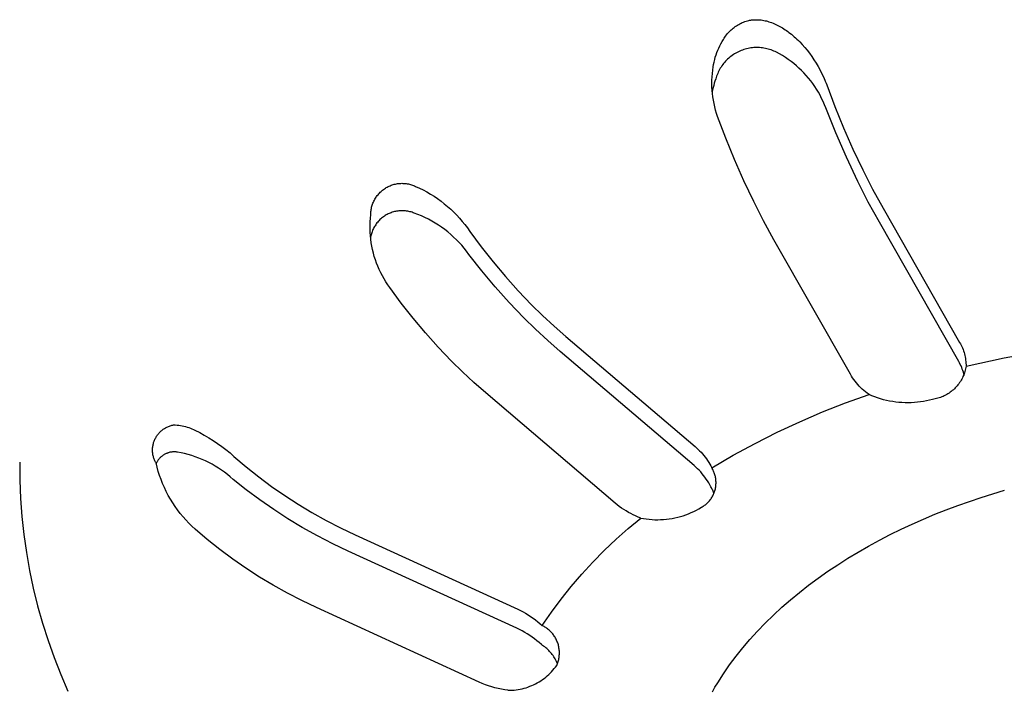
# Model space of a CAD drawing. Units: millimetres. Extents: x -931 to 987, y -764 to 838.
# Drawn here: x -553 to -532, y -570 to -555 of the extents above; entities that cross this region are included whole.
import ezdxf

# ---------------------------------------------------------------- set-up
doc = ezdxf.new("R2010")
doc.units = ezdxf.units.MM
doc.header["$MEASUREMENT"] = 0
doc.layers.add('Make2D$visible$lines', color=7, linetype='Continuous', true_color=0x000000)

msp = doc.modelspace()

# ---------------------------------------------------------------- linework, layer by layer
at = {"layer": 'Make2D$visible$lines', "color": 7, "true_color": 0xffffff}
for p, q in [((-537.445, -555.483), (-537.417, -555.471)), ((-537.417, -555.471), (-537.389, -555.461)), ((-537.389, -555.461), (-537.361, -555.451)), ((-537.361, -555.451), (-537.333, -555.443)), ((-537.333, -555.443), (-537.304, -555.435)), ((-537.304, -555.435), (-537.289, -555.432)), ((-537.289, -555.432), (-537.274, -555.43)), ((-537.274, -555.43), (-537.259, -555.427)), ((-537.259, -555.427), (-537.244, -555.425)), ((-537.244, -555.425), (-537.228, -555.423)), ((-537.228, -555.423), (-537.213, -555.422)), ((-537.213, -555.422), (-537.198, -555.42)), ((-537.198, -555.42), (-537.183, -555.419)), ((-537.183, -555.419), (-537.167, -555.419)), ((-537.167, -555.419), (-537.152, -555.418)), ((-537.152, -555.418), (-537.137, -555.418)), ((-537.137, -555.418), (-537.122, -555.418)), ((-537.122, -555.418), (-537.106, -555.419)), ((-537.106, -555.419), (-537.091, -555.42)), ((-537.091, -555.42), (-537.076, -555.421)), ((-537.076, -555.421), (-537.061, -555.422)), ((-537.061, -555.422), (-537.032, -555.425)), ((-537.032, -555.425), (-537.003, -555.429)), ((-537.003, -555.429), (-536.975, -555.434)), ((-536.975, -555.434), (-536.946, -555.44)), ((-536.946, -555.44), (-536.918, -555.446)), ((-536.918, -555.446), (-536.89, -555.454)), ((-536.89, -555.454), (-536.863, -555.462)), ((-536.863, -555.462), (-536.835, -555.471)), ((-536.835, -555.471), (-536.803, -555.482)), ((-537.756, -555.707), (-537.735, -555.685)), ((-537.735, -555.685), (-537.715, -555.664)), ((-537.715, -555.664), (-537.693, -555.643)), ((-537.693, -555.643), (-537.671, -555.624)), ((-537.671, -555.624), (-537.648, -555.605)), ((-537.648, -555.605), (-537.624, -555.586)), ((-537.624, -555.586), (-537.6, -555.569)), ((-537.6, -555.569), (-537.576, -555.552)), ((-537.576, -555.552), (-537.55, -555.537)), ((-537.55, -555.537), (-537.525, -555.522)), ((-537.525, -555.522), (-537.499, -555.508)), ((-537.499, -555.508), (-537.472, -555.495)), ((-537.472, -555.495), (-537.445, -555.483)), ((-536.803, -555.482), (-536.772, -555.494)), ((-536.772, -555.494), (-536.741, -555.507)), ((-536.741, -555.507), (-536.71, -555.521)), ((-536.71, -555.521), (-536.68, -555.535)), ((-536.68, -555.535), (-536.65, -555.55)), ((-536.65, -555.55), (-536.62, -555.566)), ((-536.62, -555.566), (-536.591, -555.583)), ((-536.591, -555.583), (-536.562, -555.6)), ((-536.562, -555.6), (-536.534, -555.618)), ((-536.534, -555.618), (-536.506, -555.637)), ((-536.506, -555.637), (-536.478, -555.656)), ((-536.478, -555.656), (-536.45, -555.675)), ((-536.45, -555.675), (-536.423, -555.696)), ((-537.914, -555.944), (-537.888, -555.897)), ((-537.888, -555.897), (-537.86, -555.851)), ((-537.86, -555.851), (-537.845, -555.825)), ((-537.845, -555.825), (-537.828, -555.801)), ((-537.828, -555.801), (-537.811, -555.776)), ((-537.811, -555.776), (-537.794, -555.752)), ((-537.794, -555.752), (-537.775, -555.729)), ((-537.775, -555.729), (-537.756, -555.707)), ((-536.423, -555.696), (-536.37, -555.737)), ((-536.37, -555.737), (-536.339, -555.764)), ((-536.339, -555.764), (-536.307, -555.791)), ((-536.307, -555.791), (-536.277, -555.818)), ((-536.277, -555.818), (-536.247, -555.846)), ((-536.247, -555.846), (-536.217, -555.875)), ((-536.217, -555.875), (-536.188, -555.904)), ((-536.188, -555.904), (-536.131, -555.964)), ((-538.003, -556.14), (-537.983, -556.09)), ((-537.983, -556.09), (-537.962, -556.041)), ((-537.962, -556.041), (-537.939, -555.992)), ((-537.939, -555.992), (-537.914, -555.944)), ((-537.502, -556.108), (-537.531, -556.122)), ((-537.473, -556.096), (-537.502, -556.108)), ((-537.443, -556.085), (-537.473, -556.096)), ((-537.413, -556.074), (-537.443, -556.085)), ((-537.382, -556.065), (-537.413, -556.074)), ((-537.351, -556.057), (-537.382, -556.065)), ((-537.32, -556.049), (-537.351, -556.057)), ((-537.289, -556.043), (-537.32, -556.049)), ((-537.257, -556.038), (-537.289, -556.043)), ((-537.225, -556.034), (-537.257, -556.038)), ((-537.193, -556.031), (-537.225, -556.034)), ((-537.161, -556.03), (-537.193, -556.031)), ((-537.129, -556.029), (-537.161, -556.03)), ((-537.097, -556.029), (-537.129, -556.029)), ((-537.066, -556.031), (-537.097, -556.029)), ((-537.034, -556.034), (-537.066, -556.031)), ((-537.002, -556.037), (-537.034, -556.034)), ((-536.97, -556.042), (-537.002, -556.037)), ((-536.939, -556.048), (-536.97, -556.042)), ((-536.908, -556.055), (-536.939, -556.048)), ((-536.877, -556.063), (-536.908, -556.055)), ((-536.846, -556.072), (-536.877, -556.063)), ((-536.816, -556.082), (-536.846, -556.072)), ((-536.786, -556.093), (-536.816, -556.082)), ((-536.756, -556.105), (-536.786, -556.093)), ((-536.727, -556.118), (-536.756, -556.105)), ((-536.698, -556.132), (-536.727, -556.118)), ((-536.131, -555.964), (-536.077, -556.026)), ((-536.077, -556.026), (-536.024, -556.09)), ((-536.024, -556.09), (-535.974, -556.155)), ((-538.064, -556.347), (-538.051, -556.294)), ((-538.051, -556.294), (-538.037, -556.242)), ((-538.037, -556.242), (-538.021, -556.191)), ((-538.021, -556.191), (-538.003, -556.14)), ((-537.812, -556.33), (-537.834, -556.354)), ((-537.79, -556.307), (-537.812, -556.33)), ((-537.767, -556.285), (-537.79, -556.307)), ((-537.744, -556.263), (-537.767, -556.285)), ((-537.72, -556.242), (-537.744, -556.263)), ((-537.694, -556.222), (-537.72, -556.242)), ((-537.669, -556.203), (-537.694, -556.222)), ((-537.642, -556.185), (-537.669, -556.203)), ((-537.616, -556.168), (-537.642, -556.185)), ((-537.588, -556.152), (-537.616, -556.168)), ((-537.56, -556.136), (-537.588, -556.152)), ((-537.531, -556.122), (-537.56, -556.136)), ((-536.631, -556.168), (-536.698, -556.132)), ((-536.566, -556.206), (-536.631, -556.168)), ((-536.502, -556.247), (-536.566, -556.206)), ((-536.439, -556.289), (-536.502, -556.247)), ((-536.378, -556.334), (-536.439, -556.289)), ((-536.318, -556.38), (-536.378, -556.334)), ((-535.974, -556.155), (-535.925, -556.222)), ((-535.925, -556.222), (-535.875, -556.295)), ((-535.875, -556.295), (-535.827, -556.37)), ((-538.102, -556.599), (-538.095, -556.525)), ((-538.095, -556.525), (-538.084, -556.453)), ((-538.084, -556.453), (-538.075, -556.399)), ((-538.075, -556.399), (-538.064, -556.347)), ((-537.958, -556.54), (-537.972, -556.568)), ((-537.943, -556.511), (-537.958, -556.54)), ((-537.927, -556.484), (-537.943, -556.511)), ((-537.91, -556.456), (-537.927, -556.484)), ((-537.892, -556.43), (-537.91, -556.456)), ((-537.874, -556.404), (-537.892, -556.43)), ((-537.854, -556.379), (-537.874, -556.404)), ((-537.834, -556.354), (-537.854, -556.379)), ((-536.26, -556.429), (-536.318, -556.38)), ((-536.203, -556.479), (-536.26, -556.429)), ((-536.148, -556.532), (-536.203, -556.479)), ((-536.095, -556.586), (-536.148, -556.532)), ((-535.827, -556.37), (-535.782, -556.447)), ((-535.782, -556.447), (-535.739, -556.525)), ((-535.739, -556.525), (-535.699, -556.604)), ((-538.111, -556.746), (-538.108, -556.672)), ((-538.111, -556.819), (-538.111, -556.746)), ((-538.108, -556.672), (-538.102, -556.599)), ((-538.044, -556.764), (-538.059, -556.811)), ((-538.027, -556.718), (-538.044, -556.764)), ((-538.018, -556.688), (-538.027, -556.718)), ((-538.008, -556.657), (-538.018, -556.688)), ((-537.997, -556.627), (-538.008, -556.657)), ((-537.985, -556.598), (-537.997, -556.627)), ((-537.972, -556.568), (-537.985, -556.598)), ((-536.044, -556.642), (-536.095, -556.586)), ((-535.995, -556.699), (-536.044, -556.642)), ((-535.947, -556.758), (-535.995, -556.699)), ((-535.902, -556.819), (-535.947, -556.758)), ((-535.699, -556.604), (-535.662, -556.685)), ((-535.662, -556.685), (-535.627, -556.767)), ((-535.627, -556.767), (-535.61, -556.808)), ((-538.11, -556.893), (-538.111, -556.819)), ((-538.105, -556.967), (-538.11, -556.893)), ((-538.096, -556.953), (-538.106, -557.001)), ((-538.099, -557.04), (-538.105, -556.967)), ((-538.085, -556.905), (-538.096, -556.953)), ((-538.073, -556.858), (-538.085, -556.905)), ((-538.059, -556.811), (-538.073, -556.858)), ((-535.859, -556.881), (-535.902, -556.819)), ((-535.818, -556.945), (-535.859, -556.881)), ((-535.779, -557.01), (-535.818, -556.945)), ((-535.61, -556.808), (-535.595, -556.85)), ((-535.595, -556.85), (-535.416, -557.323)), ((-538.09, -557.113), (-538.099, -557.04)), ((-538.078, -557.186), (-538.09, -557.113)), ((-538.065, -557.258), (-538.078, -557.186)), ((-535.742, -557.076), (-535.779, -557.01)), ((-535.707, -557.144), (-535.742, -557.076)), ((-535.675, -557.212), (-535.707, -557.144)), ((-538.048, -557.33), (-538.065, -557.258)), ((-538.03, -557.401), (-538.048, -557.33)), ((-538.009, -557.472), (-538.03, -557.401)), ((-535.645, -557.282), (-535.675, -557.212)), ((-535.617, -557.352), (-535.645, -557.282)), ((-535.399, -557.897), (-535.617, -557.352)), ((-535.416, -557.323), (-535.225, -557.792)), ((-537.986, -557.542), (-538.009, -557.472)), ((-537.807, -558.016), (-537.986, -557.542)), ((-535.225, -557.792), (-535.02, -558.255)), ((-537.616, -558.485), (-537.807, -558.016)), ((-535.164, -558.435), (-535.399, -557.897)), ((-535.02, -558.255), (-534.803, -558.713)), ((-537.412, -558.948), (-537.616, -558.485)), ((-534.914, -558.966), (-535.164, -558.435)), ((-534.803, -558.713), (-534.589, -559.134)), ((-545.328, -559.154), (-545.309, -559.14)), ((-545.309, -559.14), (-545.289, -559.126)), ((-545.289, -559.126), (-545.269, -559.113)), ((-545.269, -559.113), (-545.249, -559.1)), ((-545.249, -559.1), (-545.228, -559.089)), ((-545.228, -559.089), (-545.207, -559.077)), ((-545.207, -559.077), (-545.185, -559.067)), ((-545.185, -559.067), (-545.163, -559.058)), ((-545.163, -559.058), (-545.141, -559.049)), ((-545.141, -559.049), (-545.118, -559.041)), ((-545.118, -559.041), (-545.096, -559.034)), ((-545.096, -559.034), (-545.073, -559.027)), ((-545.073, -559.027), (-545.049, -559.022)), ((-545.049, -559.022), (-545.026, -559.017)), ((-545.026, -559.017), (-545.002, -559.013)), ((-545.002, -559.013), (-544.978, -559.01)), ((-544.978, -559.01), (-544.955, -559.008)), ((-544.955, -559.008), (-544.931, -559.006)), ((-544.931, -559.006), (-544.907, -559.005)), ((-544.907, -559.005), (-544.883, -559.006)), ((-544.883, -559.006), (-544.859, -559.007)), ((-544.859, -559.007), (-544.835, -559.008)), ((-544.835, -559.008), (-544.811, -559.011)), ((-544.811, -559.011), (-544.788, -559.015)), ((-544.788, -559.015), (-544.764, -559.019)), ((-544.764, -559.019), (-544.741, -559.024)), ((-544.741, -559.024), (-544.718, -559.03)), ((-544.718, -559.03), (-544.695, -559.037)), ((-544.695, -559.037), (-544.672, -559.044)), ((-544.672, -559.044), (-544.649, -559.053)), ((-544.649, -559.053), (-544.627, -559.062)), ((-544.627, -559.062), (-544.605, -559.072)), ((-544.605, -559.072), (-544.522, -559.11)), ((-544.522, -559.11), (-544.439, -559.151)), ((-537.195, -559.406), (-537.412, -558.948)), ((-534.684, -559.416), (-534.914, -558.966)), ((-534.589, -559.134), (-534.36, -559.549)), ((-545.51, -559.374), (-545.498, -559.353)), ((-545.498, -559.353), (-545.486, -559.332)), ((-545.486, -559.332), (-545.473, -559.312)), ((-545.473, -559.312), (-545.46, -559.293)), ((-545.46, -559.293), (-545.445, -559.273)), ((-545.445, -559.273), (-545.43, -559.255)), ((-545.43, -559.255), (-545.415, -559.237)), ((-545.415, -559.237), (-545.399, -559.219)), ((-545.399, -559.219), (-545.382, -559.202)), ((-545.382, -559.202), (-545.364, -559.185)), ((-545.364, -559.185), (-545.346, -559.17)), ((-545.346, -559.17), (-545.328, -559.154)), ((-544.439, -559.151), (-544.358, -559.195)), ((-544.358, -559.195), (-544.278, -559.241)), ((-544.278, -559.241), (-544.2, -559.29)), ((-544.2, -559.29), (-544.124, -559.342)), ((-544.124, -559.342), (-544.049, -559.396)), ((-545.579, -559.577), (-545.574, -559.554)), ((-545.574, -559.554), (-545.569, -559.53)), ((-545.569, -559.53), (-545.563, -559.507)), ((-545.563, -559.507), (-545.556, -559.484)), ((-545.556, -559.484), (-545.548, -559.462)), ((-545.548, -559.462), (-545.54, -559.439)), ((-545.54, -559.439), (-545.531, -559.417)), ((-545.531, -559.417), (-545.521, -559.395)), ((-545.521, -559.395), (-545.51, -559.374)), ((-544.049, -559.396), (-543.977, -559.452)), ((-543.977, -559.452), (-543.906, -559.511)), ((-543.906, -559.511), (-543.837, -559.573)), ((-543.837, -559.573), (-543.77, -559.636)), ((-536.981, -559.828), (-537.195, -559.406)), ((-534.441, -559.858), (-534.684, -559.416)), ((-534.36, -559.549), (-532.682, -562.493)), ((-545.602, -559.849), (-545.596, -559.773)), ((-545.596, -559.773), (-545.589, -559.696)), ((-545.589, -559.696), (-545.588, -559.672)), ((-545.588, -559.672), (-545.587, -559.649)), ((-545.587, -559.649), (-545.585, -559.625)), ((-545.585, -559.625), (-545.582, -559.601)), ((-545.582, -559.601), (-545.579, -559.577)), ((-545.369, -559.786), (-545.387, -559.802)), ((-545.35, -559.77), (-545.369, -559.786)), ((-545.331, -559.754), (-545.35, -559.77)), ((-545.311, -559.74), (-545.331, -559.754)), ((-545.291, -559.726), (-545.311, -559.74)), ((-545.271, -559.713), (-545.291, -559.726)), ((-545.25, -559.7), (-545.271, -559.713)), ((-545.228, -559.688), (-545.25, -559.7)), ((-545.207, -559.677), (-545.228, -559.688)), ((-545.184, -559.667), (-545.207, -559.677)), ((-545.162, -559.658), (-545.184, -559.667)), ((-545.139, -559.649), (-545.162, -559.658)), ((-545.116, -559.641), (-545.139, -559.649)), ((-545.093, -559.634), (-545.116, -559.641)), ((-545.069, -559.627), (-545.093, -559.634)), ((-545.045, -559.622), (-545.069, -559.627)), ((-545.021, -559.617), (-545.045, -559.622)), ((-544.997, -559.614), (-545.021, -559.617)), ((-544.973, -559.611), (-544.997, -559.614)), ((-544.948, -559.609), (-544.973, -559.611)), ((-544.924, -559.607), (-544.948, -559.609)), ((-544.899, -559.607), (-544.924, -559.607)), ((-544.875, -559.607), (-544.899, -559.607)), ((-544.851, -559.609), (-544.875, -559.607)), ((-544.826, -559.611), (-544.851, -559.609)), ((-544.802, -559.614), (-544.826, -559.611)), ((-544.778, -559.618), (-544.802, -559.614)), ((-544.754, -559.622), (-544.778, -559.618)), ((-544.73, -559.628), (-544.754, -559.622)), ((-544.706, -559.634), (-544.73, -559.628)), ((-544.683, -559.641), (-544.706, -559.634)), ((-544.66, -559.649), (-544.683, -559.641)), ((-544.637, -559.658), (-544.66, -559.649)), ((-544.558, -559.688), (-544.637, -559.658)), ((-544.479, -559.72), (-544.558, -559.688)), ((-544.402, -559.756), (-544.479, -559.72)), ((-544.326, -559.793), (-544.402, -559.756)), ((-543.77, -559.636), (-543.705, -559.702)), ((-543.705, -559.702), (-543.643, -559.77)), ((-543.643, -559.77), (-543.583, -559.84)), ((-545.604, -559.926), (-545.602, -559.849)), ((-545.604, -560.003), (-545.604, -559.926)), ((-545.602, -560.08), (-545.604, -560.003)), ((-545.53, -559.998), (-545.541, -560.021)), ((-545.519, -559.977), (-545.53, -559.998)), ((-545.507, -559.955), (-545.519, -559.977)), ((-545.495, -559.935), (-545.507, -559.955)), ((-545.481, -559.914), (-545.495, -559.935)), ((-545.467, -559.894), (-545.481, -559.914)), ((-545.452, -559.875), (-545.467, -559.894)), ((-545.437, -559.856), (-545.452, -559.875)), ((-545.421, -559.837), (-545.437, -559.856)), ((-545.404, -559.82), (-545.421, -559.837)), ((-545.387, -559.802), (-545.404, -559.82)), ((-544.252, -559.834), (-544.326, -559.793)), ((-544.179, -559.877), (-544.252, -559.834)), ((-544.107, -559.922), (-544.179, -559.877)), ((-544.037, -559.969), (-544.107, -559.922)), ((-543.968, -560.019), (-544.037, -559.969)), ((-543.583, -559.84), (-543.525, -559.911)), ((-543.525, -559.911), (-543.47, -559.985)), ((-543.47, -559.985), (-543.417, -560.061)), ((-536.753, -560.243), (-536.981, -559.828)), ((-532.701, -562.91), (-534.441, -559.858)), ((-545.597, -560.156), (-545.602, -560.08)), ((-545.589, -560.233), (-545.597, -560.156)), ((-545.592, -560.183), (-545.596, -560.208)), ((-545.587, -560.16), (-545.592, -560.183)), ((-545.581, -560.136), (-545.587, -560.16)), ((-545.575, -560.112), (-545.581, -560.136)), ((-545.568, -560.089), (-545.575, -560.112)), ((-545.559, -560.066), (-545.568, -560.089)), ((-545.551, -560.043), (-545.559, -560.066)), ((-545.541, -560.021), (-545.551, -560.043)), ((-543.902, -560.072), (-543.968, -560.019)), ((-543.837, -560.126), (-543.902, -560.072)), ((-543.773, -560.183), (-543.837, -560.126)), ((-543.712, -560.241), (-543.773, -560.183)), ((-543.417, -560.061), (-543.167, -560.399)), ((-545.578, -560.309), (-545.589, -560.233)), ((-545.565, -560.384), (-545.578, -560.309)), ((-545.55, -560.46), (-545.565, -560.384)), ((-543.653, -560.302), (-543.712, -560.241)), ((-543.596, -560.365), (-543.653, -560.302)), ((-543.541, -560.429), (-543.596, -560.365)), ((-543.488, -560.496), (-543.541, -560.429)), ((-543.167, -560.399), (-542.907, -560.73)), ((-535.076, -563.189), (-536.753, -560.243)), ((-545.532, -560.534), (-545.55, -560.46)), ((-545.511, -560.608), (-545.532, -560.534)), ((-545.488, -560.681), (-545.511, -560.608)), ((-543.438, -560.564), (-543.488, -560.496)), ((-543.155, -560.925), (-543.438, -560.564)), ((-545.462, -560.754), (-545.488, -560.681)), ((-545.434, -560.825), (-545.462, -560.754)), ((-545.404, -560.896), (-545.434, -560.825)), ((-542.907, -560.73), (-542.637, -561.051)), ((-545.371, -560.965), (-545.404, -560.896)), ((-545.335, -561.033), (-545.371, -560.965)), ((-545.298, -561.1), (-545.335, -561.033)), ((-542.86, -561.277), (-543.155, -560.925)), ((-542.637, -561.051), (-542.356, -561.364)), ((-545.258, -561.166), (-545.298, -561.1)), ((-545.216, -561.23), (-545.258, -561.166)), ((-545.172, -561.293), (-545.216, -561.23)), ((-544.922, -561.632), (-545.172, -561.293)), ((-542.554, -561.619), (-542.86, -561.277)), ((-542.356, -561.364), (-542.065, -561.668)), ((-544.662, -561.962), (-544.922, -561.632)), ((-542.237, -561.951), (-542.554, -561.619)), ((-542.065, -561.668), (-541.821, -561.907)), ((-541.821, -561.907), (-541.571, -562.14)), ((-544.391, -562.284), (-544.662, -561.962)), ((-541.977, -562.206), (-542.237, -561.951)), ((-541.571, -562.14), (-541.315, -562.364)), ((-544.11, -562.598), (-544.391, -562.284)), ((-541.711, -562.453), (-541.977, -562.206)), ((-541.315, -562.364), (-538.482, -564.777)), ((-541.437, -562.693), (-541.711, -562.453)), ((-532.682, -562.493), (-532.665, -562.523)), ((-532.665, -562.523), (-532.649, -562.553)), ((-532.649, -562.553), (-532.635, -562.584)), ((-532.635, -562.584), (-532.621, -562.615)), ((-543.819, -562.902), (-544.11, -562.598)), ((-538.5, -565.195), (-541.437, -562.693)), ((-532.621, -562.615), (-532.608, -562.647)), ((-532.608, -562.647), (-532.596, -562.68)), ((-532.596, -562.68), (-532.586, -562.712)), ((-532.586, -562.712), (-532.576, -562.745)), ((-532.576, -562.745), (-532.568, -562.778)), ((-532.568, -562.778), (-532.561, -562.812)), ((-531.707, -562.835), (-530.868, -562.682)), ((-543.576, -563.142), (-543.819, -562.902)), ((-532.684, -562.943), (-532.701, -562.91)), ((-532.667, -562.976), (-532.684, -562.943)), ((-532.652, -563.009), (-532.667, -562.976)), ((-532.637, -563.043), (-532.652, -563.009)), ((-532.561, -562.812), (-532.555, -562.846)), ((-532.555, -562.846), (-532.55, -562.88)), ((-532.55, -562.88), (-532.546, -562.914)), ((-532.546, -562.914), (-532.543, -562.948)), ((-532.541, -563.016), (-532.546, -563.046)), ((-532.543, -562.948), (-532.541, -562.982)), ((-532.541, -563.016), (-531.707, -562.835)), ((-532.541, -562.982), (-532.541, -563.016)), ((-543.326, -563.374), (-543.576, -563.142)), ((-535.053, -563.23), (-535.076, -563.189)), ((-535.027, -563.269), (-535.053, -563.23)), ((-532.624, -563.077), (-532.637, -563.043)), ((-532.612, -563.112), (-532.624, -563.077)), ((-532.601, -563.147), (-532.612, -563.112)), ((-532.597, -563.217), (-532.609, -563.244)), ((-532.591, -563.182), (-532.601, -563.147)), ((-532.586, -563.189), (-532.597, -563.217)), ((-532.582, -563.218), (-532.591, -563.182)), ((-532.576, -563.161), (-532.586, -563.189)), ((-532.567, -563.133), (-532.576, -563.161)), ((-532.559, -563.104), (-532.567, -563.133)), ((-532.552, -563.075), (-532.559, -563.104)), ((-532.546, -563.046), (-532.552, -563.075)), ((-543.069, -563.599), (-543.326, -563.374)), ((-535.001, -563.308), (-535.027, -563.269)), ((-534.973, -563.345), (-535.001, -563.308)), ((-534.944, -563.382), (-534.973, -563.345)), ((-534.913, -563.418), (-534.944, -563.382)), ((-534.881, -563.452), (-534.913, -563.418)), ((-534.849, -563.486), (-534.881, -563.452)), ((-532.737, -563.445), (-532.757, -563.468)), ((-532.718, -563.422), (-532.737, -563.445)), ((-532.7, -563.399), (-532.718, -563.422)), ((-532.683, -563.374), (-532.7, -563.399)), ((-532.666, -563.349), (-532.683, -563.374)), ((-532.651, -563.324), (-532.666, -563.349)), ((-532.636, -563.298), (-532.651, -563.324)), ((-532.622, -563.271), (-532.636, -563.298)), ((-532.609, -563.244), (-532.622, -563.271)), ((-540.235, -566.015), (-543.069, -563.599)), ((-535.181, -563.819), (-534.668, -563.635)), ((-534.815, -563.518), (-534.849, -563.486)), ((-534.78, -563.549), (-534.815, -563.518)), ((-534.743, -563.579), (-534.78, -563.549)), ((-534.706, -563.608), (-534.743, -563.579)), ((-534.668, -563.635), (-534.706, -563.608)), ((-534.606, -563.662), (-534.668, -563.635)), ((-534.543, -563.687), (-534.606, -563.662)), ((-533.018, -563.664), (-533.045, -563.676)), ((-532.991, -563.65), (-533.018, -563.664)), ((-532.965, -563.636), (-532.991, -563.65)), ((-532.94, -563.62), (-532.965, -563.636)), ((-532.915, -563.604), (-532.94, -563.62)), ((-532.89, -563.587), (-532.915, -563.604)), ((-532.866, -563.569), (-532.89, -563.587)), ((-532.843, -563.55), (-532.866, -563.569)), ((-532.82, -563.531), (-532.843, -563.55)), ((-532.798, -563.511), (-532.82, -563.531)), ((-532.777, -563.49), (-532.798, -563.511)), ((-532.757, -563.468), (-532.777, -563.49)), ((-535.687, -564.019), (-535.181, -563.819)), ((-534.479, -563.71), (-534.543, -563.687)), ((-534.414, -563.731), (-534.479, -563.71)), ((-534.348, -563.749), (-534.414, -563.731)), ((-534.283, -563.766), (-534.348, -563.749)), ((-534.216, -563.78), (-534.283, -563.766)), ((-534.149, -563.792), (-534.216, -563.78)), ((-534.082, -563.802), (-534.149, -563.792)), ((-534.014, -563.809), (-534.082, -563.802)), ((-533.947, -563.814), (-534.014, -563.809)), ((-533.879, -563.817), (-533.947, -563.814)), ((-533.811, -563.818), (-533.879, -563.817)), ((-533.743, -563.817), (-533.811, -563.818)), ((-533.675, -563.813), (-533.743, -563.817)), ((-533.607, -563.807), (-533.675, -563.813)), ((-533.54, -563.798), (-533.607, -563.807)), ((-533.473, -563.788), (-533.54, -563.798)), ((-533.406, -563.775), (-533.473, -563.788)), ((-533.34, -563.76), (-533.406, -563.775)), ((-533.274, -563.743), (-533.34, -563.76)), ((-533.244, -563.738), (-533.274, -563.743)), ((-533.215, -563.732), (-533.244, -563.738)), ((-533.186, -563.725), (-533.215, -563.732)), ((-533.157, -563.718), (-533.186, -563.725)), ((-533.129, -563.709), (-533.157, -563.718)), ((-533.1, -563.699), (-533.129, -563.709)), ((-533.073, -563.688), (-533.1, -563.699)), ((-533.045, -563.676), (-533.073, -563.688)), ((-536.187, -564.234), (-535.687, -564.019)), ((-550.002, -564.327), (-549.984, -564.321)), ((-549.984, -564.321), (-549.965, -564.315)), ((-549.965, -564.315), (-549.947, -564.31)), ((-549.947, -564.31), (-549.928, -564.306)), ((-549.928, -564.306), (-549.909, -564.302)), ((-549.909, -564.302), (-549.872, -564.304)), ((-549.872, -564.304), (-549.834, -564.306)), ((-549.834, -564.306), (-549.797, -564.31)), ((-549.797, -564.31), (-549.76, -564.316)), ((-549.76, -564.316), (-549.723, -564.322)), ((-536.681, -564.464), (-536.187, -564.234)), ((-550.283, -564.552), (-550.272, -564.536)), ((-550.272, -564.536), (-550.261, -564.52)), ((-550.261, -564.52), (-550.249, -564.505)), ((-550.249, -564.505), (-550.237, -564.49)), ((-550.237, -564.49), (-550.224, -564.476)), ((-550.224, -564.476), (-550.211, -564.462)), ((-550.211, -564.462), (-550.197, -564.448)), ((-550.197, -564.448), (-550.183, -564.435)), ((-550.183, -564.435), (-550.168, -564.423)), ((-550.168, -564.423), (-550.153, -564.411)), ((-550.153, -564.411), (-550.138, -564.399)), ((-550.138, -564.399), (-550.122, -564.388)), ((-550.122, -564.388), (-550.106, -564.378)), ((-550.106, -564.378), (-550.089, -564.368)), ((-550.089, -564.368), (-550.072, -564.358)), ((-550.072, -564.358), (-550.055, -564.35)), ((-550.055, -564.35), (-550.038, -564.342)), ((-550.038, -564.342), (-550.02, -564.334)), ((-550.02, -564.334), (-550.002, -564.327)), ((-549.723, -564.322), (-549.687, -564.33)), ((-549.687, -564.33), (-549.65, -564.339)), ((-549.65, -564.339), (-549.614, -564.35)), ((-549.614, -564.35), (-549.579, -564.361)), ((-549.579, -564.361), (-549.543, -564.374)), ((-549.543, -564.374), (-549.509, -564.388)), ((-549.509, -564.388), (-549.474, -564.403)), ((-549.474, -564.403), (-549.441, -564.419)), ((-549.441, -564.419), (-549.338, -564.47)), ((-549.338, -564.47), (-549.237, -564.525)), ((-549.237, -564.525), (-549.138, -564.582)), ((-537.167, -564.709), (-536.681, -564.464)), ((-550.364, -564.766), (-550.361, -564.747)), ((-550.361, -564.747), (-550.357, -564.728)), ((-550.357, -564.728), (-550.352, -564.71)), ((-550.352, -564.71), (-550.347, -564.691)), ((-550.347, -564.691), (-550.341, -564.673)), ((-550.341, -564.673), (-550.334, -564.655)), ((-550.334, -564.655), (-550.327, -564.637)), ((-550.327, -564.637), (-550.319, -564.619)), ((-550.319, -564.619), (-550.311, -564.602)), ((-550.311, -564.602), (-550.302, -564.585)), ((-550.302, -564.585), (-550.293, -564.568)), ((-550.293, -564.568), (-550.283, -564.552)), ((-549.138, -564.582), (-549.041, -564.643)), ((-549.041, -564.643), (-548.946, -564.707)), ((-548.946, -564.707), (-548.853, -564.774)), ((-537.646, -564.969), (-537.167, -564.709)), ((-550.371, -564.843), (-550.37, -564.824)), ((-550.371, -564.862), (-550.371, -564.843)), ((-550.371, -564.881), (-550.371, -564.862)), ((-550.369, -564.901), (-550.371, -564.881)), ((-550.37, -564.824), (-550.369, -564.804)), ((-550.369, -564.804), (-550.367, -564.785)), ((-550.367, -564.92), (-550.369, -564.901)), ((-550.367, -564.785), (-550.364, -564.766)), ((-550.365, -564.939), (-550.367, -564.92)), ((-550.362, -564.958), (-550.365, -564.939)), ((-550.358, -564.977), (-550.362, -564.958)), ((-550.14, -564.968), (-550.152, -564.977)), ((-550.127, -564.96), (-550.14, -564.968)), ((-550.115, -564.952), (-550.127, -564.96)), ((-550.102, -564.945), (-550.115, -564.952)), ((-550.088, -564.938), (-550.102, -564.945)), ((-550.075, -564.932), (-550.088, -564.938)), ((-550.061, -564.926), (-550.075, -564.932)), ((-550.047, -564.92), (-550.061, -564.926)), ((-550.033, -564.915), (-550.047, -564.92)), ((-550.019, -564.911), (-550.033, -564.915)), ((-550.004, -564.907), (-550.019, -564.911)), ((-549.99, -564.903), (-550.004, -564.907)), ((-549.975, -564.9), (-549.99, -564.903)), ((-549.96, -564.898), (-549.975, -564.9)), ((-549.946, -564.896), (-549.96, -564.898)), ((-549.931, -564.894), (-549.946, -564.896)), ((-549.916, -564.893), (-549.931, -564.894)), ((-549.901, -564.893), (-549.916, -564.893)), ((-549.886, -564.893), (-549.901, -564.893)), ((-549.871, -564.893), (-549.886, -564.893)), ((-549.856, -564.894), (-549.871, -564.893)), ((-549.841, -564.896), (-549.856, -564.894)), ((-549.826, -564.898), (-549.841, -564.896)), ((-549.747, -564.913), (-549.826, -564.898)), ((-549.668, -564.931), (-549.747, -564.913)), ((-549.59, -564.951), (-549.668, -564.931)), ((-549.512, -564.974), (-549.59, -564.951)), ((-548.853, -564.774), (-548.762, -564.844)), ((-548.762, -564.844), (-548.673, -564.917)), ((-548.673, -564.917), (-548.587, -564.992)), ((-538.482, -564.777), (-538.447, -564.807)), ((-538.447, -564.807), (-538.413, -564.838)), ((-538.413, -564.838), (-538.381, -564.87)), ((-538.381, -564.87), (-538.349, -564.903)), ((-538.349, -564.903), (-538.318, -564.937)), ((-538.318, -564.937), (-538.289, -564.973)), ((-553.283, -565.119), (-553.281, -565.517)), ((-550.353, -564.995), (-550.358, -564.977)), ((-550.348, -565.014), (-550.353, -564.995)), ((-550.342, -565.032), (-550.348, -565.014)), ((-550.336, -565.05), (-550.342, -565.032)), ((-550.329, -565.068), (-550.336, -565.05)), ((-550.321, -565.086), (-550.329, -565.068)), ((-550.313, -565.103), (-550.321, -565.086)), ((-550.304, -565.121), (-550.313, -565.103)), ((-550.295, -565.137), (-550.304, -565.121)), ((-550.272, -565.23), (-550.295, -565.137)), ((-550.286, -565.135), (-550.293, -565.148)), ((-550.279, -565.121), (-550.286, -565.135)), ((-550.272, -565.108), (-550.279, -565.121)), ((-550.264, -565.096), (-550.272, -565.108)), ((-550.256, -565.083), (-550.264, -565.096)), ((-550.247, -565.071), (-550.256, -565.083)), ((-550.238, -565.059), (-550.247, -565.071)), ((-550.229, -565.048), (-550.238, -565.059)), ((-550.219, -565.036), (-550.229, -565.048)), ((-550.209, -565.025), (-550.219, -565.036)), ((-550.198, -565.015), (-550.209, -565.025)), ((-550.187, -565.005), (-550.198, -565.015)), ((-550.176, -564.995), (-550.187, -565.005)), ((-550.164, -564.986), (-550.176, -564.995)), ((-550.152, -564.977), (-550.164, -564.986)), ((-549.435, -565), (-549.512, -564.974)), ((-549.359, -565.028), (-549.435, -565)), ((-549.284, -565.059), (-549.359, -565.028)), ((-549.21, -565.092), (-549.284, -565.059)), ((-549.138, -565.128), (-549.21, -565.092)), ((-549.066, -565.166), (-549.138, -565.128)), ((-548.996, -565.206), (-549.066, -565.166)), ((-548.587, -564.992), (-548.32, -565.22)), ((-538.289, -564.973), (-538.26, -565.009)), ((-538.26, -565.009), (-538.233, -565.046)), ((-538.233, -565.046), (-538.207, -565.084)), ((-538.207, -565.084), (-538.182, -565.123)), ((-538.182, -565.123), (-538.159, -565.162)), ((-538.159, -565.162), (-538.137, -565.202)), ((-538.116, -565.243), (-537.646, -564.969)), ((-550.246, -565.321), (-550.272, -565.23)), ((-550.217, -565.411), (-550.246, -565.321)), ((-548.927, -565.249), (-548.996, -565.206)), ((-548.86, -565.294), (-548.927, -565.249)), ((-548.794, -565.341), (-548.86, -565.294)), ((-548.73, -565.391), (-548.794, -565.341)), ((-548.668, -565.442), (-548.73, -565.391)), ((-548.32, -565.22), (-548.045, -565.439)), ((-538.463, -565.228), (-538.5, -565.195)), ((-538.427, -565.262), (-538.463, -565.228)), ((-538.392, -565.297), (-538.427, -565.262)), ((-538.358, -565.333), (-538.392, -565.297)), ((-538.325, -565.371), (-538.358, -565.333)), ((-538.294, -565.41), (-538.325, -565.371)), ((-538.137, -565.202), (-538.116, -565.243)), ((-538.105, -565.261), (-538.116, -565.243)), ((-538.095, -565.279), (-538.105, -565.261)), ((-538.085, -565.298), (-538.095, -565.279)), ((-538.076, -565.317), (-538.085, -565.298)), ((-538.068, -565.336), (-538.076, -565.317)), ((-538.06, -565.355), (-538.068, -565.336)), ((-538.053, -565.375), (-538.06, -565.355)), ((-538.047, -565.395), (-538.053, -565.375)), ((-538.041, -565.415), (-538.047, -565.395)), ((-553.281, -565.517), (-553.265, -565.914)), ((-550.185, -565.501), (-550.217, -565.411)), ((-550.15, -565.589), (-550.185, -565.501)), ((-550.111, -565.676), (-550.15, -565.589)), ((-548.607, -565.496), (-548.668, -565.442)), ((-548.317, -565.726), (-548.607, -565.496)), ((-548.045, -565.439), (-547.763, -565.65)), ((-538.264, -565.449), (-538.294, -565.41)), ((-538.235, -565.49), (-538.264, -565.449)), ((-538.208, -565.531), (-538.235, -565.49)), ((-538.182, -565.574), (-538.208, -565.531)), ((-538.157, -565.617), (-538.182, -565.574)), ((-538.036, -565.435), (-538.041, -565.415)), ((-538.032, -565.456), (-538.036, -565.435)), ((-538.028, -565.476), (-538.032, -565.456)), ((-538.025, -565.497), (-538.028, -565.476)), ((-538.023, -565.518), (-538.025, -565.497)), ((-538.022, -565.538), (-538.023, -565.518)), ((-538.023, -565.622), (-538.022, -565.601)), ((-538.021, -565.559), (-538.022, -565.538)), ((-538.022, -565.601), (-538.021, -565.58)), ((-538.021, -565.58), (-538.021, -565.559)), ((-550.07, -565.762), (-550.111, -565.676)), ((-550.026, -565.846), (-550.07, -565.762)), ((-548.02, -565.946), (-548.317, -565.726)), ((-547.763, -565.65), (-547.474, -565.85)), ((-538.134, -565.661), (-538.157, -565.617)), ((-538.123, -565.679), (-538.134, -565.661)), ((-538.113, -565.698), (-538.123, -565.679)), ((-538.103, -565.717), (-538.113, -565.698)), ((-538.093, -565.736), (-538.103, -565.717)), ((-538.084, -565.756), (-538.093, -565.736)), ((-538.076, -565.775), (-538.084, -565.756)), ((-538.084, -565.842), (-538.075, -565.823)), ((-538.069, -565.795), (-538.076, -565.775)), ((-538.075, -565.823), (-538.067, -565.804)), ((-538.067, -565.804), (-538.059, -565.784)), ((-538.059, -565.784), (-538.052, -565.765)), ((-538.052, -565.765), (-538.046, -565.745)), ((-538.046, -565.745), (-538.041, -565.725)), ((-538.041, -565.725), (-538.036, -565.704)), ((-538.036, -565.704), (-538.031, -565.684)), ((-538.031, -565.684), (-538.028, -565.663)), ((-538.028, -565.663), (-538.025, -565.643)), ((-538.025, -565.643), (-538.023, -565.622)), ((-532.212, -565.89), (-531.699, -565.731)), ((-553.265, -565.914), (-553.235, -566.311)), ((-549.979, -565.928), (-550.026, -565.846)), ((-549.929, -566.009), (-549.979, -565.928)), ((-549.877, -566.088), (-549.929, -566.009)), ((-547.716, -566.157), (-548.02, -565.946)), ((-547.474, -565.85), (-547.179, -566.042)), ((-547.179, -566.042), (-546.878, -566.223)), ((-540.189, -566.053), (-540.235, -566.015)), ((-538.254, -566.051), (-538.238, -566.037)), ((-538.238, -566.037), (-538.222, -566.024)), ((-538.222, -566.024), (-538.207, -566.009)), ((-538.207, -566.009), (-538.192, -565.995)), ((-538.192, -565.995), (-538.178, -565.979)), ((-538.178, -565.979), (-538.164, -565.964)), ((-538.164, -565.964), (-538.151, -565.947)), ((-538.151, -565.947), (-538.138, -565.931)), ((-538.138, -565.931), (-538.126, -565.914)), ((-538.126, -565.914), (-538.115, -565.896)), ((-538.115, -565.896), (-538.104, -565.878)), ((-538.104, -565.878), (-538.094, -565.86)), ((-538.094, -565.86), (-538.084, -565.842)), ((-532.722, -566.067), (-532.212, -565.89)), ((-549.822, -566.166), (-549.877, -566.088)), ((-549.764, -566.241), (-549.822, -566.166)), ((-549.703, -566.314), (-549.764, -566.241)), ((-547.406, -566.358), (-547.716, -566.157)), ((-546.878, -566.223), (-546.568, -566.396)), ((-540.142, -566.089), (-540.189, -566.053)), ((-540.094, -566.124), (-540.142, -566.089)), ((-540.044, -566.157), (-540.094, -566.124)), ((-539.994, -566.189), (-540.044, -566.157)), ((-539.943, -566.219), (-539.994, -566.189)), ((-539.89, -566.247), (-539.943, -566.219)), ((-539.837, -566.274), (-539.89, -566.247)), ((-538.681, -566.271), (-538.622, -566.249)), ((-538.622, -566.249), (-538.564, -566.225)), ((-538.564, -566.225), (-538.507, -566.198)), ((-538.507, -566.198), (-538.451, -566.17)), ((-538.451, -566.17), (-538.395, -566.14)), ((-538.395, -566.14), (-538.341, -566.108)), ((-538.341, -566.108), (-538.323, -566.098)), ((-538.323, -566.098), (-538.305, -566.087)), ((-538.305, -566.087), (-538.288, -566.075)), ((-538.288, -566.075), (-538.271, -566.063)), ((-538.271, -566.063), (-538.254, -566.051)), ((-533.474, -566.366), (-533.225, -566.261)), ((-533.225, -566.261), (-532.974, -566.162)), ((-532.974, -566.162), (-532.722, -566.067)), ((-553.235, -566.311), (-553.193, -566.706)), ((-549.64, -566.385), (-549.703, -566.314)), ((-549.575, -566.454), (-549.64, -566.385)), ((-549.507, -566.521), (-549.575, -566.454)), ((-547.089, -566.549), (-547.406, -566.358)), ((-546.568, -566.396), (-546.253, -566.559)), ((-539.947, -566.572), (-539.673, -566.344)), ((-539.783, -566.299), (-539.837, -566.274)), ((-539.728, -566.322), (-539.783, -566.299)), ((-539.673, -566.344), (-539.728, -566.322)), ((-539.673, -566.344), (-539.611, -566.355)), ((-539.611, -566.355), (-539.549, -566.364)), ((-539.549, -566.364), (-539.486, -566.372)), ((-539.486, -566.372), (-539.424, -566.377)), ((-539.424, -566.377), (-539.361, -566.38)), ((-539.361, -566.38), (-539.298, -566.381)), ((-539.298, -566.381), (-539.235, -566.379)), ((-539.235, -566.379), (-539.172, -566.376)), ((-539.172, -566.376), (-539.109, -566.37)), ((-539.109, -566.37), (-539.047, -566.362)), ((-539.047, -566.362), (-538.985, -566.352)), ((-538.985, -566.352), (-538.923, -566.34)), ((-538.923, -566.34), (-538.862, -566.326)), ((-538.862, -566.326), (-538.801, -566.31)), ((-538.801, -566.31), (-538.741, -566.292)), ((-538.741, -566.292), (-538.681, -566.271)), ((-533.964, -566.588), (-533.72, -566.475)), ((-533.72, -566.475), (-533.474, -566.366)), ((-549.438, -566.585), (-549.507, -566.521)), ((-549.171, -566.815), (-549.438, -566.585)), ((-546.759, -566.733), (-547.089, -566.549)), ((-546.253, -566.559), (-545.933, -566.712)), ((-540.213, -566.809), (-539.947, -566.572)), ((-534.205, -566.707), (-533.964, -566.588)), ((-553.193, -566.706), (-553.137, -567.1)), ((-548.896, -567.035), (-549.171, -566.815)), ((-546.423, -566.907), (-546.759, -566.733)), ((-546.082, -567.07), (-546.423, -566.907)), ((-545.933, -566.712), (-542.368, -568.343)), ((-540.471, -567.055), (-540.213, -566.809)), ((-534.676, -566.957), (-534.442, -566.829)), ((-534.442, -566.829), (-534.205, -566.707)), ((-553.137, -567.1), (-553.068, -567.491)), ((-548.614, -567.246), (-548.896, -567.035)), ((-542.386, -568.761), (-546.082, -567.07)), ((-540.721, -567.31), (-540.471, -567.055)), ((-535.133, -567.225), (-534.907, -567.089)), ((-534.907, -567.089), (-534.676, -566.957)), ((-548.325, -567.446), (-548.614, -567.246)), ((-540.961, -567.573), (-540.721, -567.31)), ((-535.355, -567.366), (-535.133, -567.225)), ((-553.068, -567.491), (-552.986, -567.88)), ((-548.029, -567.637), (-548.325, -567.446)), ((-535.785, -567.661), (-535.573, -567.511)), ((-535.573, -567.511), (-535.355, -567.366)), ((-547.726, -567.818), (-548.029, -567.637)), ((-541.193, -567.844), (-540.961, -567.573)), ((-535.993, -567.815), (-535.785, -567.661)), ((-552.986, -567.88), (-552.891, -568.267)), ((-547.416, -567.991), (-547.726, -567.818)), ((-541.416, -568.122), (-541.193, -567.844)), ((-536.391, -568.135), (-536.195, -567.973)), ((-536.195, -567.973), (-535.993, -567.815)), ((-547.101, -568.154), (-547.416, -567.991)), ((-546.78, -568.307), (-547.101, -568.154)), ((-541.629, -568.408), (-541.416, -568.122)), ((-536.581, -568.301), (-536.391, -568.135)), ((-552.891, -568.267), (-552.783, -568.649)), ((-543.212, -569.94), (-546.78, -568.307)), ((-542.368, -568.343), (-542.31, -568.371)), ((-542.31, -568.371), (-542.252, -568.4)), ((-542.252, -568.4), (-542.195, -568.432)), ((-541.832, -568.701), (-541.629, -568.408)), ((-536.765, -568.471), (-536.581, -568.301)), ((-542.195, -568.432), (-542.14, -568.465)), ((-542.14, -568.465), (-542.085, -568.5)), ((-542.085, -568.5), (-542.032, -568.537)), ((-542.032, -568.537), (-541.98, -568.575)), ((-541.98, -568.575), (-541.929, -568.616)), ((-541.929, -568.616), (-541.88, -568.658)), ((-536.943, -568.645), (-536.765, -568.471)), ((-552.783, -568.649), (-552.662, -569.028)), ((-542.327, -568.789), (-542.386, -568.761)), ((-542.27, -568.819), (-542.327, -568.789)), ((-542.213, -568.85), (-542.27, -568.819)), ((-542.158, -568.884), (-542.213, -568.85)), ((-541.88, -568.658), (-541.832, -568.701)), ((-541.811, -568.711), (-541.832, -568.701)), ((-541.791, -568.722), (-541.811, -568.711)), ((-541.772, -568.734), (-541.791, -568.722)), ((-541.752, -568.746), (-541.772, -568.734)), ((-541.734, -568.759), (-541.752, -568.746)), ((-541.715, -568.773), (-541.734, -568.759)), ((-541.697, -568.787), (-541.715, -568.773)), ((-541.68, -568.802), (-541.697, -568.787)), ((-541.663, -568.817), (-541.68, -568.802)), ((-541.646, -568.833), (-541.663, -568.817)), ((-541.631, -568.85), (-541.646, -568.833)), ((-541.615, -568.867), (-541.631, -568.85)), ((-537.277, -569.003), (-537.113, -568.822)), ((-537.113, -568.822), (-536.943, -568.645)), ((-552.662, -569.028), (-552.529, -569.403)), ((-542.103, -568.919), (-542.158, -568.884)), ((-542.05, -568.956), (-542.103, -568.919)), ((-541.998, -568.994), (-542.05, -568.956)), ((-541.947, -569.034), (-541.998, -568.994)), ((-541.898, -569.076), (-541.947, -569.034)), ((-541.601, -568.884), (-541.615, -568.867)), ((-541.587, -568.902), (-541.601, -568.884)), ((-541.573, -568.921), (-541.587, -568.902)), ((-541.561, -568.94), (-541.573, -568.921)), ((-541.549, -568.959), (-541.561, -568.94)), ((-541.537, -568.979), (-541.549, -568.959)), ((-541.526, -568.999), (-541.537, -568.979)), ((-541.516, -569.02), (-541.526, -568.999)), ((-541.507, -569.04), (-541.516, -569.02)), ((-541.498, -569.062), (-541.507, -569.04)), ((-541.491, -569.083), (-541.498, -569.062)), ((-537.434, -569.187), (-537.277, -569.003)), ((-541.85, -569.119), (-541.898, -569.076)), ((-541.825, -569.135), (-541.85, -569.119)), ((-541.801, -569.152), (-541.825, -569.135)), ((-541.777, -569.169), (-541.801, -569.152)), ((-541.754, -569.188), (-541.777, -569.169)), ((-541.731, -569.207), (-541.754, -569.188)), ((-541.71, -569.226), (-541.731, -569.207)), ((-541.689, -569.247), (-541.71, -569.226)), ((-541.668, -569.268), (-541.689, -569.247)), ((-541.649, -569.29), (-541.668, -569.268)), ((-541.483, -569.105), (-541.491, -569.083)), ((-541.477, -569.127), (-541.483, -569.105)), ((-541.471, -569.149), (-541.477, -569.127)), ((-541.467, -569.171), (-541.471, -569.149)), ((-541.463, -569.194), (-541.467, -569.171)), ((-541.459, -569.216), (-541.463, -569.194)), ((-541.457, -569.239), (-541.459, -569.216)), ((-541.455, -569.262), (-541.457, -569.239)), ((-541.454, -569.285), (-541.455, -569.262)), ((-537.583, -569.374), (-537.434, -569.187)), ((-552.529, -569.403), (-552.383, -569.773)), ((-541.63, -569.312), (-541.649, -569.29)), ((-541.611, -569.336), (-541.63, -569.312)), ((-541.594, -569.359), (-541.611, -569.336)), ((-541.577, -569.384), (-541.594, -569.359)), ((-541.562, -569.408), (-541.577, -569.384)), ((-541.547, -569.434), (-541.562, -569.408)), ((-541.533, -569.46), (-541.547, -569.434)), ((-541.519, -569.486), (-541.533, -569.46)), ((-541.507, -569.513), (-541.519, -569.486)), ((-541.488, -569.51), (-541.481, -569.488)), ((-541.481, -569.488), (-541.475, -569.466)), ((-541.475, -569.466), (-541.469, -569.444)), ((-541.469, -569.444), (-541.465, -569.421)), ((-541.465, -569.421), (-541.461, -569.399)), ((-541.461, -569.399), (-541.458, -569.376)), ((-541.458, -569.376), (-541.456, -569.353)), ((-541.456, -569.353), (-541.455, -569.331)), ((-541.455, -569.331), (-541.454, -569.308)), ((-541.454, -569.308), (-541.454, -569.285)), ((-537.724, -569.564), (-537.583, -569.374)), ((-541.656, -569.744), (-541.625, -569.712)), ((-541.625, -569.712), (-541.595, -569.679)), ((-541.595, -569.679), (-541.566, -569.645)), ((-541.566, -569.645), (-541.539, -569.61)), ((-541.539, -569.61), (-541.512, -569.574)), ((-541.512, -569.574), (-541.503, -569.553)), ((-541.496, -569.54), (-541.507, -569.513)), ((-541.503, -569.553), (-541.495, -569.531)), ((-541.495, -569.531), (-541.488, -569.51)), ((-537.858, -569.757), (-537.724, -569.564)), ((-552.383, -569.773), (-552.225, -570.137)), ((-541.901, -569.935), (-541.864, -569.912)), ((-541.864, -569.912), (-541.827, -569.887)), ((-541.827, -569.887), (-541.791, -569.86)), ((-541.791, -569.86), (-541.755, -569.833)), ((-541.755, -569.833), (-541.721, -569.804)), ((-541.721, -569.804), (-541.688, -569.775)), ((-541.688, -569.775), (-541.656, -569.744)), ((-537.984, -569.953), (-537.858, -569.757)), ((-543.144, -569.97), (-543.212, -569.94)), ((-543.076, -569.997), (-543.144, -569.97)), ((-543.008, -570.022), (-543.076, -569.997)), ((-542.938, -570.044), (-543.008, -570.022)), ((-542.868, -570.064), (-542.938, -570.044)), ((-542.797, -570.082), (-542.868, -570.064)), ((-542.725, -570.097), (-542.797, -570.082)), ((-542.653, -570.11), (-542.725, -570.097)), ((-542.581, -570.121), (-542.653, -570.11)), ((-542.581, -570.121), (-542.536, -570.12)), ((-542.536, -570.12), (-542.491, -570.118)), ((-542.491, -570.118), (-542.447, -570.115)), ((-542.447, -570.115), (-542.403, -570.11)), ((-542.403, -570.11), (-542.359, -570.103)), ((-542.359, -570.103), (-542.315, -570.095)), ((-542.315, -570.095), (-542.271, -570.086)), ((-542.271, -570.086), (-542.228, -570.075)), ((-542.228, -570.075), (-542.185, -570.063)), ((-542.185, -570.063), (-542.143, -570.049)), ((-542.143, -570.049), (-542.101, -570.033)), ((-542.101, -570.033), (-542.06, -570.016)), ((-542.06, -570.016), (-542.019, -569.998)), ((-542.019, -569.998), (-541.979, -569.979)), ((-541.979, -569.979), (-541.94, -569.958)), ((-541.94, -569.958), (-541.901, -569.935)), ((-538.102, -570.151), (-538.044, -570.051)), ((-538.044, -570.051), (-537.984, -569.953))]:
    msp.add_line(p, q, dxfattribs=at)

doc.saveas('drawing.dxf')
